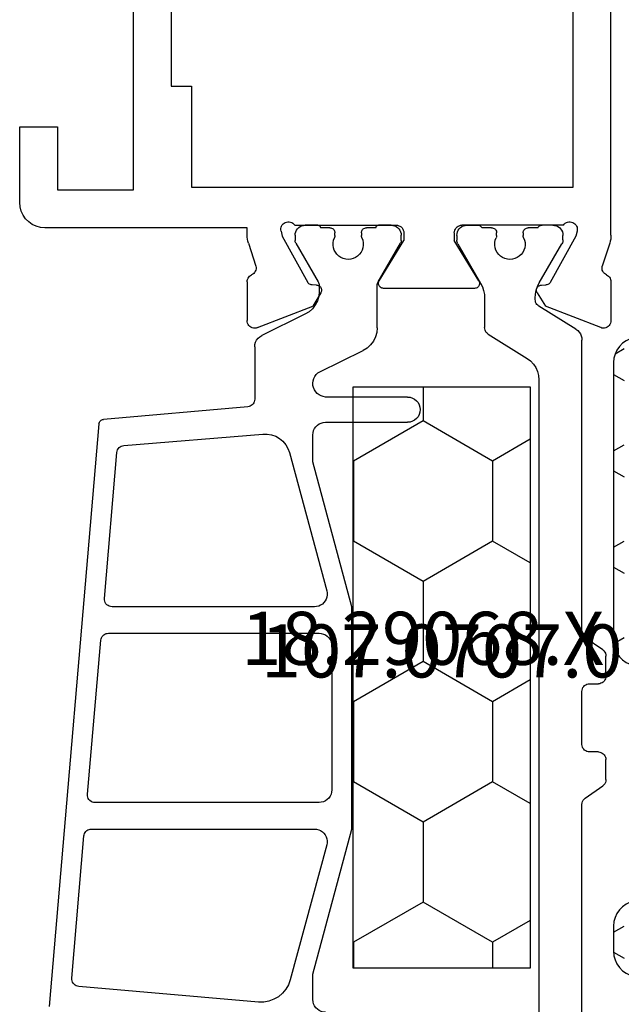
# Model space of a CAD drawing. Units: millimetres. Extents: x 0 to 2918, y -1931 to -50.
# Drawn here: x 1032 to 1056, y -1845 to -1806 of the extents above; entities that cross this region are included whole.
import ezdxf
from ezdxf.enums import TextEntityAlignment as Align

# ---------------------------------------------------------------- set-up
doc = ezdxf.new("R2010")
doc.units = ezdxf.units.MM
for name, color, linetype in [('CrossSectionsGums', 1, 'Continuous'), ('CrossSectionsProfils', 7, 'Continuous'), ('CrossSectionsTexts', 3, 'Continuous')]:
    doc.layers.add(name, color=color, linetype=linetype)
doc.styles.get("Standard").update_dxf_attribs({"font": 'complex.shx', "height": 60})

# ---------------------------------------------------------------- blocks, each defined once
blk = doc.blocks.new('18_29068_X_TEXT_6', base_point=(1013.8, 0))
at = {"layer": 'CrossSectionsTexts'}
blk.add_text('18.29068.X', height=2.1, dxfattribs=at).set_placement((1047.75, 38.2), align=Align.CENTER)
blk = doc.blocks.new('18_29068_X', base_point=(2827.35, 1623.67))
at = {"layer": 'CrossSectionsProfils', "color": 1}
for p, q in [((2867.6, 1602.526), (2867.6, 1590.992)), ((2865.9, 1574.188), (2865.9, 1600.953)), ((2848.486, 1575.937), (2846.517, 1598.996)), ((2854.797, 1598.816), (2847.689, 1598.196)), ((2856.95, 1598.72), (2856.95, 1597.707)), ((2847.415, 1597.871), (2847.891, 1592.244)), ((2857.501, 1592.6), (2856.06, 1597.934)), ((2856.95, 1597.707), (2858.5, 1591.97)), ((2848.19, 1591.97), (2857.018, 1591.97)), ((2858.5, 1591.97), (2858.5, 1583.17)), ((2857.2, 1590.92), (2848.33, 1590.92)), ((2848.031, 1590.594), (2848.564, 1584.494)), ((2867.728, 1590.746), (2868.422, 1590.26)), ((2857.7, 1584.72), (2857.7, 1590.42)), ((2868.55, 1590.014), (2868.55, 1589.22)), ((2868.25, 1588.92), (2867.9, 1588.92)), ((2867.6, 1588.62), (2867.6, 1586.52)), ((2867.9, 1586.22), (2868.25, 1586.22)), ((2868.55, 1585.92), (2868.55, 1585.127)), ((2868.422, 1584.881), (2867.728, 1584.395)), ((2848.863, 1584.22), (2857.2, 1584.22)), ((2867.6, 1584.149), (2867.6, 1572.615)), ((2857.018, 1583.17), (2849.003, 1583.17)), ((2858.5, 1583.17), (2856.95, 1577.433)), ((2848.704, 1582.844), (2849.194, 1577.061)), ((2856.023, 1577.07), (2857.501, 1582.539)), ((2856.95, 1577.433), (2856.95, 1576.37)), ((2849.468, 1576.789), (2854.971, 1576.335)), ((2849.468, 1576.788), (2849.468, 1576.789)), ((2854.376, 1575.256), (2848.668, 1575.755)), ((2857.45, 1575.87), (2860.7, 1575.87)), ((2854.65, 1572.881), (2854.65, 1574.957)), ((2860.7, 1574.87), (2857.45, 1574.87)), ((2856.95, 1574.32), (2856.95, 1574.315)), ((2857.23, 1573.867), (2858.94, 1573.028)), ((2863.891, 1572.378), (2865.43, 1573.34)), ((2856.64, 1571.594), (2854.93, 1572.432)), ((2859.5, 1572.13), (2859.5, 1570.456)), ((2863.75, 1570.966), (2863.75, 1572.124)), ((2867.365, 1572.19), (2865.893, 1571.271)), ((2865.752, 1571.016), (2865.752, 1570.955)), ((2857.2, 1570.456), (2857.2, 1570.696)), ((2856.277, 1568.776), (2857.16, 1570.306)), ((2859.54, 1570.306), (2860.423, 1568.776)), ((2862.69, 1568.809), (2863.589, 1570.366)), ((2865.913, 1570.355), (2866.81, 1568.801)), ((2856.25, 1568.47), (2856.25, 1568.676)), ((2860.45, 1568.676), (2860.45, 1568.47)), ((2862.65, 1568.471), (2862.65, 1568.659)), ((2866.85, 1568.651), (2866.85, 1568.471)), ((2857.825, 1568.482), (2857.825, 1568.37)), ((2858.875, 1568.37), (2858.875, 1568.482)), ((2864.225, 1568.483), (2864.225, 1568.371)), ((2865.275, 1568.371), (2865.275, 1568.483)), ((2857.15, 1568.07), (2856.65, 1568.07)), ((2857.625, 1568.17), (2857.25, 1568.17)), ((2859.45, 1568.17), (2859.075, 1568.17)), ((2860.05, 1568.07), (2859.55, 1568.07)), ((2863.477, 1568.071), (2863.05, 1568.071)), ((2864.025, 1568.171), (2863.65, 1568.171)), ((2865.85, 1568.171), (2865.475, 1568.171)), ((2866.45, 1568.071), (2866.023, 1568.071))]:
    blk.add_line(p, q, dxfattribs=at)
at = {"layer": 'CrossSectionsProfils'}
for p, q in [((2854.759, 1572.123), (2856.945, 1571.275)), ((2868.342, 1572.123), (2866.155, 1571.275)), ((2854.35, 1570.309), (2854.35, 1571.844)), ((2868.75, 1570.309), (2868.75, 1571.844)), ((2857.267, 1570.741), (2856.945, 1571.275)), ((2865.833, 1570.741), (2866.155, 1571.275)), ((2863.35, 1570.57), (2859.75, 1570.57)), ((2855.74, 1568.502), (2856.753, 1570.331)), ((2857.099, 1570.437), (2856.924, 1570.434)), ((2859.579, 1570.266), (2860.55, 1568.67)), ((2863.521, 1570.266), (2862.55, 1568.67)), ((2866.001, 1570.437), (2866.176, 1570.434)), ((2867.36, 1568.502), (2866.347, 1570.331)), ((2854.399, 1568.78), (2854.695, 1569.689)), ((2868.701, 1568.78), (2868.405, 1569.689)), ((2860.55, 1568.37), (2860.55, 1568.67)), ((2862.55, 1568.37), (2862.55, 1568.67)), ((2854.35, 1568.47), (2854.35, 1568.17)), ((2855.691, 1568.307), (2855.74, 1568.502)), ((2867.409, 1568.307), (2867.36, 1568.502)), ((2868.75, 1568.47), (2868.75, 1558.27)), ((2854.35, 1568.17), (2846.35, 1568.17)), ((2856.233, 1568.07), (2860.25, 1568.07)), ((2866.867, 1568.07), (2862.85, 1568.07)), ((2863.477, 1568.071), (2863.05, 1568.071)), ((2863.05, 1568.071), (2863.477, 1568.071)), ((2845.35, 1567.17), (2845.35, 1564.17)), ((2846.85, 1564.17), (2846.85, 1566.67)), ((2846.85, 1566.67), (2849.85, 1566.67)), ((2849.85, 1566.67), (2849.85, 1556.97)), ((2852.15, 1566.57), (2867.25, 1566.57)), ((2852.15, 1562.57), (2852.15, 1566.57)), ((2867.25, 1566.57), (2867.25, 1538.97)), ((2845.35, 1564.17), (2846.85, 1564.17)), ((2851.35, 1554.77), (2851.35, 1562.57)), ((2851.35, 1562.57), (2852.15, 1562.57))]:
    blk.add_line(p, q, dxfattribs=at)
at = {"layer": 'CrossSectionsProfils', "color": 1, "flags": 128}
for points in [[(2857.45, 1599.22), (2857.363, 1599.212), (2857.279, 1599.19), (2857.2, 1599.153), (2857.129, 1599.103), (2857.067, 1599.041), (2857.017, 1598.97), (2856.98, 1598.891), (2856.958, 1598.807), (2856.95, 1598.72)], [(2856.06, 1597.934), (2855.988, 1598.13), (2855.883, 1598.311), (2855.749, 1598.471), (2855.589, 1598.605), (2855.408, 1598.709), (2855.212, 1598.78), (2855.006, 1598.816), (2854.797, 1598.816)], [(2847.689, 1598.196), (2847.637, 1598.187), (2847.588, 1598.169), (2847.543, 1598.143), (2847.502, 1598.11), (2847.469, 1598.07), (2847.442, 1598.024), (2847.424, 1597.975), (2847.415, 1597.924), (2847.415, 1597.871)], [(2857.018, 1591.97), (2857.101, 1591.977), (2857.182, 1591.997), (2857.258, 1592.031), (2857.328, 1592.077), (2857.389, 1592.134), (2857.439, 1592.2), (2857.478, 1592.273), (2857.504, 1592.353), (2857.517, 1592.435), (2857.516, 1592.518), (2857.501, 1592.6)], [(2847.891, 1592.244), (2847.9, 1592.196), (2847.916, 1592.149), (2847.939, 1592.105), (2847.97, 1592.066), (2848.006, 1592.033), (2848.048, 1592.006), (2848.093, 1591.986), (2848.141, 1591.974), (2848.19, 1591.97)], [(2848.33, 1590.92), (2848.275, 1590.915), (2848.222, 1590.9), (2848.173, 1590.875), (2848.129, 1590.842), (2848.091, 1590.802), (2848.062, 1590.755), (2848.042, 1590.704), (2848.031, 1590.65), (2848.031, 1590.594)], [(2857.7, 1590.42), (2857.692, 1590.507), (2857.67, 1590.591), (2857.633, 1590.67), (2857.583, 1590.741), (2857.521, 1590.803), (2857.45, 1590.853), (2857.371, 1590.89), (2857.287, 1590.912), (2857.2, 1590.92)], [(2867.6, 1590.992), (2867.606, 1590.935), (2867.622, 1590.879), (2867.648, 1590.828), (2867.684, 1590.783), (2867.728, 1590.746)], [(2868.55, 1590.014), (2868.545, 1590.072), (2868.528, 1590.127), (2868.502, 1590.178), (2868.466, 1590.223), (2868.422, 1590.26)], [(2867.9, 1588.92), (2867.848, 1588.916), (2867.797, 1588.902), (2867.75, 1588.88), (2867.707, 1588.85), (2867.67, 1588.813), (2867.64, 1588.77), (2867.618, 1588.723), (2867.605, 1588.673), (2867.6, 1588.62)], [(2868.25, 1588.92), (2868.302, 1588.925), (2868.353, 1588.939), (2868.4, 1588.961), (2868.443, 1588.991), (2868.48, 1589.028), (2868.51, 1589.07), (2868.532, 1589.118), (2868.546, 1589.168), (2868.55, 1589.22)], [(2867.6, 1586.52), (2867.605, 1586.468), (2867.618, 1586.418), (2867.64, 1586.37), (2867.67, 1586.328), (2867.707, 1586.291), (2867.75, 1586.261), (2867.797, 1586.239), (2867.848, 1586.225), (2867.9, 1586.22)], [(2868.55, 1585.92), (2868.546, 1585.973), (2868.532, 1586.023), (2868.51, 1586.07), (2868.48, 1586.113), (2868.443, 1586.15), (2868.4, 1586.18), (2868.353, 1586.202), (2868.302, 1586.216), (2868.25, 1586.22)], [(2868.422, 1584.881), (2868.466, 1584.918), (2868.502, 1584.963), (2868.528, 1585.014), (2868.545, 1585.069), (2868.55, 1585.127)], [(2857.2, 1584.22), (2857.287, 1584.227), (2857.371, 1584.25), (2857.45, 1584.287), (2857.521, 1584.337), (2857.583, 1584.398), (2857.633, 1584.47), (2857.67, 1584.549), (2857.692, 1584.633), (2857.7, 1584.72)], [(2848.564, 1584.494), (2848.573, 1584.446), (2848.589, 1584.399), (2848.612, 1584.355), (2848.643, 1584.316), (2848.679, 1584.283), (2848.721, 1584.256), (2848.766, 1584.236), (2848.814, 1584.224), (2848.863, 1584.22)], [(2867.728, 1584.395), (2867.684, 1584.358), (2867.648, 1584.313), (2867.622, 1584.261), (2867.606, 1584.206), (2867.6, 1584.149)], [(2849.003, 1583.17), (2848.948, 1583.165), (2848.895, 1583.15), (2848.846, 1583.125), (2848.802, 1583.092), (2848.764, 1583.052), (2848.735, 1583.005), (2848.715, 1582.954), (2848.704, 1582.9), (2848.704, 1582.844)], [(2857.501, 1582.539), (2857.516, 1582.621), (2857.517, 1582.705), (2857.504, 1582.787), (2857.478, 1582.866), (2857.439, 1582.94), (2857.389, 1583.006), (2857.328, 1583.063), (2857.258, 1583.108), (2857.182, 1583.142), (2857.101, 1583.163), (2857.018, 1583.17)], [(2849.194, 1577.061), (2849.203, 1577.01), (2849.221, 1576.96), (2849.247, 1576.915), (2849.281, 1576.874), (2849.321, 1576.841), (2849.367, 1576.814), (2849.416, 1576.797), (2849.468, 1576.788)], [(2854.971, 1576.335), (2855.145, 1576.335), (2855.316, 1576.365), (2855.48, 1576.425), (2855.631, 1576.511), (2855.764, 1576.623), (2855.876, 1576.756), (2855.964, 1576.907), (2856.023, 1577.07)], [(2856.95, 1576.37), (2856.958, 1576.283), (2856.98, 1576.199), (2857.017, 1576.12), (2857.067, 1576.048), (2857.129, 1575.987), (2857.2, 1575.937), (2857.279, 1575.9), (2857.363, 1575.877), (2857.45, 1575.87)], [(2848.486, 1575.937), (2848.492, 1575.903), (2848.504, 1575.87), (2848.521, 1575.84), (2848.544, 1575.813), (2848.57, 1575.791), (2848.6, 1575.773), (2848.633, 1575.761), (2848.668, 1575.755)], [(2854.65, 1574.957), (2854.646, 1575.006), (2854.634, 1575.054), (2854.614, 1575.099), (2854.587, 1575.141), (2854.554, 1575.177), (2854.515, 1575.207), (2854.472, 1575.231), (2854.425, 1575.247), (2854.376, 1575.256)], [(2857.45, 1574.87), (2857.361, 1574.855), (2857.275, 1574.825), (2857.195, 1574.782), (2857.124, 1574.726), (2857.063, 1574.658), (2857.013, 1574.582), (2856.978, 1574.499), (2856.956, 1574.41), (2856.95, 1574.32)], [(2856.95, 1574.315), (2856.959, 1574.223), (2856.984, 1574.134), (2857.026, 1574.051), (2857.082, 1573.977), (2857.151, 1573.915), (2857.23, 1573.867)], [(2865.43, 1573.34), (2865.565, 1573.441), (2865.681, 1573.563), (2865.775, 1573.703), (2865.844, 1573.857), (2865.886, 1574.02), (2865.9, 1574.188)], [(2859.5, 1572.13), (2859.483, 1572.315), (2859.432, 1572.493), (2859.349, 1572.659), (2859.236, 1572.807), (2859.099, 1572.931), (2858.94, 1573.028)], [(2854.65, 1572.881), (2854.659, 1572.789), (2854.684, 1572.7), (2854.726, 1572.617), (2854.782, 1572.543), (2854.851, 1572.481), (2854.93, 1572.432)], [(2867.365, 1572.19), (2867.432, 1572.241), (2867.49, 1572.302), (2867.537, 1572.372), (2867.572, 1572.449), (2867.593, 1572.531), (2867.6, 1572.615)], [(2863.891, 1572.378), (2863.851, 1572.348), (2863.816, 1572.311), (2863.788, 1572.269), (2863.767, 1572.223), (2863.754, 1572.174), (2863.75, 1572.124)], [(2857.2, 1570.696), (2857.183, 1570.881), (2857.132, 1571.059), (2857.049, 1571.225), (2856.936, 1571.373), (2856.799, 1571.497), (2856.64, 1571.594)], [(2863.589, 1570.366), (2863.659, 1570.507), (2863.709, 1570.655), (2863.74, 1570.809), (2863.75, 1570.966)], [(2865.893, 1571.271), (2865.852, 1571.24), (2865.818, 1571.204), (2865.789, 1571.162), (2865.769, 1571.115), (2865.756, 1571.066), (2865.752, 1571.016)], [(2865.752, 1570.955), (2865.762, 1570.798), (2865.793, 1570.645), (2865.843, 1570.496), (2865.913, 1570.355)], [(2857.16, 1570.306), (2857.177, 1570.341), (2857.19, 1570.378), (2857.197, 1570.416), (2857.2, 1570.456)], [(2859.5, 1570.456), (2859.503, 1570.416), (2859.51, 1570.378), (2859.523, 1570.341), (2859.54, 1570.306)], [(2864.75, 1569.421), (2864.65, 1569.413), (2864.553, 1569.388), (2864.461, 1569.347), (2864.378, 1569.292), (2864.305, 1569.223), (2864.244, 1569.144), (2864.197, 1569.055), (2864.166, 1568.96), (2864.151, 1568.86), (2864.153, 1568.76), (2864.172, 1568.662), (2864.206, 1568.568)], [(2865.294, 1568.568), (2865.328, 1568.662), (2865.347, 1568.76), (2865.349, 1568.86), (2865.334, 1568.96), (2865.303, 1569.055), (2865.256, 1569.144), (2865.195, 1569.223), (2865.122, 1569.292), (2865.039, 1569.347), (2864.947, 1569.388), (2864.85, 1569.413), (2864.75, 1569.421)], [(2856.277, 1568.776), (2856.265, 1568.753), (2856.257, 1568.728), (2856.252, 1568.702), (2856.25, 1568.676)], [(2860.45, 1568.676), (2860.448, 1568.702), (2860.443, 1568.728), (2860.435, 1568.753), (2860.423, 1568.776)], [(2862.69, 1568.809), (2862.673, 1568.774), (2862.66, 1568.736), (2862.653, 1568.698), (2862.65, 1568.659)], [(2866.85, 1568.651), (2866.847, 1568.69), (2866.84, 1568.729), (2866.827, 1568.766), (2866.81, 1568.801)], [(2856.25, 1568.47), (2856.256, 1568.4), (2856.274, 1568.333), (2856.304, 1568.27), (2856.344, 1568.213), (2856.393, 1568.163), (2856.45, 1568.123), (2856.513, 1568.094), (2856.581, 1568.076), (2856.65, 1568.07)], [(2857.625, 1568.17), (2857.66, 1568.173), (2857.693, 1568.182), (2857.725, 1568.197), (2857.754, 1568.217), (2857.778, 1568.241), (2857.798, 1568.27), (2857.813, 1568.301), (2857.822, 1568.335), (2857.825, 1568.37)], [(2857.825, 1568.482), (2857.824, 1568.503), (2857.82, 1568.525), (2857.814, 1568.546), (2857.806, 1568.566)], [(2858.894, 1568.566), (2858.886, 1568.546), (2858.88, 1568.525), (2858.876, 1568.503), (2858.875, 1568.482)], [(2858.875, 1568.37), (2858.878, 1568.335), (2858.887, 1568.301), (2858.902, 1568.27), (2858.922, 1568.241), (2858.947, 1568.217), (2858.975, 1568.197), (2859.007, 1568.182), (2859.04, 1568.173), (2859.075, 1568.17)], [(2860.05, 1568.07), (2860.12, 1568.076), (2860.187, 1568.094), (2860.25, 1568.123), (2860.307, 1568.163), (2860.356, 1568.213), (2860.396, 1568.27), (2860.426, 1568.333), (2860.444, 1568.4), (2860.45, 1568.47)], [(2862.65, 1568.471), (2862.656, 1568.402), (2862.674, 1568.334), (2862.704, 1568.271), (2862.744, 1568.214), (2862.793, 1568.165), (2862.85, 1568.125), (2862.913, 1568.095), (2862.981, 1568.077), (2863.05, 1568.071)], [(2864.025, 1568.171), (2864.06, 1568.174), (2864.093, 1568.183), (2864.125, 1568.198), (2864.154, 1568.218), (2864.178, 1568.243), (2864.198, 1568.271), (2864.213, 1568.303), (2864.222, 1568.337), (2864.225, 1568.371)], [(2864.225, 1568.483), (2864.224, 1568.505), (2864.22, 1568.526), (2864.214, 1568.547), (2864.206, 1568.568)], [(2865.294, 1568.568), (2865.286, 1568.547), (2865.28, 1568.526), (2865.276, 1568.505), (2865.275, 1568.483)], [(2865.275, 1568.371), (2865.278, 1568.337), (2865.287, 1568.303), (2865.302, 1568.271), (2865.322, 1568.243), (2865.347, 1568.218), (2865.375, 1568.198), (2865.407, 1568.183), (2865.44, 1568.174), (2865.475, 1568.171)], [(2866.45, 1568.071), (2866.52, 1568.077), (2866.587, 1568.095), (2866.65, 1568.125), (2866.707, 1568.165), (2866.756, 1568.214), (2866.796, 1568.271), (2866.826, 1568.334), (2866.844, 1568.402), (2866.85, 1568.471)], [(2857.15, 1568.07), (2857.167, 1568.071), (2857.184, 1568.076), (2857.2, 1568.083), (2857.214, 1568.093), (2857.227, 1568.105), (2857.237, 1568.12), (2857.244, 1568.136), (2857.249, 1568.152), (2857.25, 1568.17)], [(2859.45, 1568.17), (2859.452, 1568.152), (2859.456, 1568.136), (2859.463, 1568.12), (2859.473, 1568.105), (2859.486, 1568.093), (2859.5, 1568.083), (2859.516, 1568.076), (2859.533, 1568.071), (2859.55, 1568.07)], [(2863.477, 1568.071), (2863.512, 1568.074), (2863.545, 1568.083), (2863.577, 1568.098), (2863.605, 1568.118), (2863.63, 1568.143), (2863.65, 1568.171)], [(2865.85, 1568.171), (2865.87, 1568.143), (2865.895, 1568.118), (2865.923, 1568.098), (2865.955, 1568.083), (2865.989, 1568.074), (2866.023, 1568.071)]]:
    blk.add_lwpolyline(points, dxfattribs=at)
at = {"layer": 'CrossSectionsProfils', "flags": 128}
for points in [[(2854.759, 1572.123), (2854.708, 1572.138), (2854.655, 1572.144), (2854.603, 1572.14), (2854.551, 1572.127), (2854.503, 1572.105), (2854.459, 1572.075), (2854.422, 1572.038), (2854.391, 1571.995), (2854.369, 1571.948), (2854.355, 1571.896), (2854.35, 1571.844)], [(2868.75, 1571.844), (2868.745, 1571.896), (2868.732, 1571.948), (2868.709, 1571.995), (2868.678, 1572.038), (2868.641, 1572.075), (2868.597, 1572.105), (2868.549, 1572.127), (2868.498, 1572.14), (2868.445, 1572.144), (2868.392, 1572.138), (2868.342, 1572.123)], [(2857.099, 1570.437), (2857.134, 1570.441), (2857.167, 1570.451), (2857.199, 1570.466), (2857.227, 1570.487), (2857.251, 1570.512), (2857.27, 1570.541), (2857.285, 1570.572), (2857.293, 1570.606), (2857.295, 1570.641), (2857.292, 1570.676), (2857.282, 1570.709), (2857.267, 1570.741)], [(2859.75, 1570.57), (2859.715, 1570.567), (2859.681, 1570.557), (2859.649, 1570.542), (2859.62, 1570.522), (2859.596, 1570.497), (2859.576, 1570.468), (2859.561, 1570.436), (2859.553, 1570.401), (2859.55, 1570.366), (2859.554, 1570.331), (2859.564, 1570.297), (2859.579, 1570.266)], [(2863.521, 1570.266), (2863.537, 1570.297), (2863.546, 1570.331), (2863.55, 1570.366), (2863.548, 1570.401), (2863.539, 1570.436), (2863.524, 1570.468), (2863.504, 1570.497), (2863.48, 1570.522), (2863.451, 1570.542), (2863.419, 1570.557), (2863.385, 1570.567), (2863.35, 1570.57)], [(2865.833, 1570.741), (2865.818, 1570.709), (2865.808, 1570.676), (2865.805, 1570.641), (2865.807, 1570.606), (2865.816, 1570.572), (2865.83, 1570.541), (2865.849, 1570.512), (2865.873, 1570.487), (2865.902, 1570.466), (2865.933, 1570.451), (2865.966, 1570.441), (2866.001, 1570.437)], [(2854.35, 1570.309), (2854.354, 1570.26), (2854.366, 1570.212), (2854.386, 1570.167), (2854.412, 1570.125), (2854.446, 1570.089), (2854.484, 1570.059), (2854.527, 1570.035)], [(2856.924, 1570.434), (2856.889, 1570.431), (2856.856, 1570.421), (2856.825, 1570.406), (2856.796, 1570.385), (2856.772, 1570.36), (2856.753, 1570.331)], [(2866.347, 1570.331), (2866.328, 1570.36), (2866.304, 1570.385), (2866.276, 1570.406), (2866.244, 1570.421), (2866.211, 1570.431), (2866.176, 1570.434)], [(2868.573, 1570.035), (2868.616, 1570.059), (2868.655, 1570.089), (2868.688, 1570.125), (2868.714, 1570.167), (2868.734, 1570.212), (2868.746, 1570.26), (2868.75, 1570.309)], [(2854.695, 1569.689), (2854.704, 1569.74), (2854.703, 1569.792), (2854.693, 1569.844), (2854.674, 1569.892), (2854.647, 1569.937), (2854.613, 1569.977), (2854.573, 1570.009), (2854.527, 1570.035)], [(2868.573, 1570.035), (2868.527, 1570.009), (2868.487, 1569.977), (2868.453, 1569.937), (2868.426, 1569.892), (2868.407, 1569.844), (2868.397, 1569.792), (2868.397, 1569.74), (2868.405, 1569.689)], [(2854.399, 1568.78), (2854.378, 1568.704), (2854.362, 1568.627), (2854.353, 1568.549), (2854.35, 1568.47)], [(2868.75, 1568.47), (2868.747, 1568.549), (2868.738, 1568.627), (2868.722, 1568.704), (2868.701, 1568.78)], [(2855.691, 1568.307), (2855.683, 1568.256), (2855.684, 1568.203), (2855.694, 1568.152), (2855.713, 1568.103), (2855.74, 1568.058), (2855.775, 1568.018), (2855.816, 1567.986), (2855.862, 1567.96), (2855.912, 1567.944), (2855.964, 1567.936), (2856.016, 1567.937), (2856.067, 1567.947), (2856.116, 1567.966), (2856.161, 1567.994), (2856.2, 1568.029), (2856.233, 1568.07)], [(2860.25, 1568.07), (2860.302, 1568.074), (2860.353, 1568.088), (2860.4, 1568.11), (2860.443, 1568.14), (2860.48, 1568.177), (2860.51, 1568.22), (2860.532, 1568.267), (2860.546, 1568.318), (2860.55, 1568.37)], [(2862.55, 1568.37), (2862.555, 1568.318), (2862.568, 1568.267), (2862.59, 1568.22), (2862.62, 1568.177), (2862.657, 1568.14), (2862.7, 1568.11), (2862.747, 1568.088), (2862.798, 1568.074), (2862.85, 1568.07)], [(2866.867, 1568.07), (2866.9, 1568.029), (2866.939, 1567.994), (2866.984, 1567.966), (2867.033, 1567.947), (2867.084, 1567.937), (2867.137, 1567.936), (2867.188, 1567.944), (2867.238, 1567.96), (2867.284, 1567.986), (2867.325, 1568.018), (2867.36, 1568.058), (2867.387, 1568.103), (2867.406, 1568.152), (2867.416, 1568.203), (2867.417, 1568.256), (2867.409, 1568.307)], [(2846.35, 1568.17), (2846.176, 1568.155), (2846.008, 1568.109), (2845.85, 1568.036), (2845.707, 1567.936), (2845.584, 1567.812), (2845.484, 1567.67), (2845.41, 1567.512), (2845.365, 1567.343), (2845.35, 1567.17)]]:
    blk.add_lwpolyline(points, dxfattribs=at)
at = {"layer": 'CrossSectionsProfils', "color": 1}
for centre, radius, start, end in [((2860.7, 1575.37), 0.5, 270, 90), ((2858.35, 1568.82), 0.6, 334.9922, 205.0078)]:
    blk.add_arc(centre, radius, start, end, dxfattribs=at)
blk = doc.blocks.new('107_0707_0_TEXT_6', base_point=(1042.8, 37.7))
at = {"layer": 'CrossSectionsTexts'}
blk.add_text('107.0707.0', height=2.1, dxfattribs=at).set_placement((1048.5, 37.7), align=Align.CENTER)
blk = doc.blocks.new('107_0707_0', base_point=(2360.35, 1581.304))
at = {"layer": 'CrossSectionsProfils', "color": 1}
for p, q in [((2348.85, 1579.104), (2348.85, 1572.104)), ((2371.85, 1579.104), (2348.85, 1579.104)), ((2350.196, 1576.343), (2351.783, 1579.092)), ((2351.783, 1579.092), (2351.777, 1579.104)), ((2351.783, 1579.092), (2354.958, 1579.092)), ((2354.958, 1579.092), (2354.965, 1579.104)), ((2356.546, 1576.343), (2354.958, 1579.092)), ((2359.721, 1576.343), (2361.308, 1579.092)), ((2361.308, 1579.092), (2361.302, 1579.104)), ((2361.308, 1579.092), (2364.483, 1579.092)), ((2364.483, 1579.092), (2364.49, 1579.104)), ((2366.071, 1576.343), (2364.483, 1579.092)), ((2369.246, 1576.343), (2370.833, 1579.092)), ((2370.833, 1579.092), (2370.827, 1579.104)), ((2370.833, 1579.092), (2371.85, 1579.092)), ((2371.85, 1572.104), (2371.85, 1579.104)), ((2348.85, 1576.343), (2350.196, 1576.343)), ((2351.783, 1573.593), (2350.196, 1576.343)), ((2354.958, 1573.593), (2356.546, 1576.343)), ((2356.546, 1576.343), (2359.721, 1576.343)), ((2361.308, 1573.593), (2359.721, 1576.343)), ((2364.483, 1573.593), (2366.071, 1576.343)), ((2366.071, 1576.343), (2369.246, 1576.343)), ((2370.833, 1573.593), (2369.246, 1576.343)), ((2350.924, 1572.104), (2351.783, 1573.593)), ((2351.783, 1573.593), (2354.958, 1573.593)), ((2355.818, 1572.104), (2354.958, 1573.593)), ((2360.449, 1572.104), (2361.308, 1573.593)), ((2361.308, 1573.593), (2364.483, 1573.593)), ((2365.343, 1572.104), (2364.483, 1573.593)), ((2369.974, 1572.104), (2370.833, 1573.593)), ((2370.833, 1573.593), (2371.85, 1573.593)), ((2348.85, 1572.104), (2371.85, 1572.104))]:
    blk.add_line(p, q, dxfattribs=at)
blk = doc.blocks.new('240_1808_0', base_point=(2531.78, 1535.239))
at = {"layer": 'CrossSectionsGums', "color": 252, "true_color": 0x848484}
for p, q in [((2486.468, 1535.302), (2486.262, 1535.659)), ((2487.29, 1535.239), (2487.532, 1535.659)), ((2490.315, 1535.239), (2490.072, 1535.659)), ((2491.1, 1535.239), (2491.342, 1535.659)), ((2494.125, 1535.239), (2493.882, 1535.659)), ((2494.91, 1535.239), (2495.152, 1535.659)), ((2497.931, 1535.245), (2497.692, 1535.659)), ((2509.365, 1535.239), (2509.122, 1535.659)), ((2510.15, 1535.239), (2510.392, 1535.659)), ((2486.819, 1535.239), (2497.819, 1535.239)), ((2509.119, 1535.239), (2510.119, 1535.239))]:
    blk.add_line(p, q, dxfattribs=at)
at = {"layer": 'CrossSectionsGums', "color": 252, "true_color": 0x848484, "flags": 128}
for points in [[(2485.819, 1536.239), (2485.834, 1536.065), (2485.879, 1535.897), (2485.953, 1535.739), (2486.053, 1535.596), (2486.176, 1535.473), (2486.319, 1535.373), (2486.477, 1535.299), (2486.645, 1535.254), (2486.819, 1535.239)], [(2497.819, 1535.239), (2497.993, 1535.254), (2498.161, 1535.299), (2498.319, 1535.373), (2498.462, 1535.473), (2498.585, 1535.596), (2498.685, 1535.739), (2498.759, 1535.897), (2498.804, 1536.065), (2498.819, 1536.239)], [(2508.119, 1536.239), (2508.134, 1536.065), (2508.179, 1535.897), (2508.253, 1535.739), (2508.353, 1535.596), (2508.476, 1535.473), (2508.619, 1535.373), (2508.777, 1535.299), (2508.945, 1535.254), (2509.119, 1535.239)], [(2510.119, 1535.239), (2510.293, 1535.254), (2510.461, 1535.299), (2510.619, 1535.373), (2510.762, 1535.473), (2510.885, 1535.596), (2510.985, 1535.739), (2511.059, 1535.897), (2511.104, 1536.065), (2511.119, 1536.239)]]:
    blk.add_lwpolyline(points, dxfattribs=at)
blk = doc.blocks.new('CS_20HORL1')
at = {"layer": 'CrossSectionsGums', "rotation": 270}
blk.add_blockref('240_1808_0', (1055.3, 5.2), dxfattribs=at)
at = {"layer": 'CrossSectionsProfils', "yscale": -1}
blk.add_blockref('18_29068_X', (1013.8, 0), dxfattribs=at)
at = {"layer": 'CrossSectionsProfils', "yscale": -1, "rotation": 270}
blk.add_blockref('107_0707_0', (1042.8, 37.7), dxfattribs=at)
at = {"layer": 'CrossSectionsTexts'}
for name, p in [('18_29068_X_TEXT_6', (1013.8, 0)), ('107_0707_0_TEXT_6', (1042.8, 37.7))]:
    blk.add_blockref(name, p, dxfattribs=at)

msp = doc.modelspace()

# ---------------------------------------------------------------- block references
msp.add_blockref('CS_20HORL1', (0, -1870))
at = {"layer": 'CrossSectionsGums', "rotation": 270}
msp.add_blockref('240_1808_0', (1055.3, -1864.8), dxfattribs=at)
at = {"layer": 'CrossSectionsProfils', "yscale": -1}
msp.add_blockref('18_29068_X', (1013.8, -1870), dxfattribs=at)
at = {"layer": 'CrossSectionsProfils', "yscale": -1, "rotation": 270}
msp.add_blockref('107_0707_0', (1042.8, -1832.3), dxfattribs=at)
at = {"layer": 'CrossSectionsTexts'}
for name, p in [('18_29068_X_TEXT_6', (1013.8, -1870)), ('107_0707_0_TEXT_6', (1042.8, -1832.3))]:
    msp.add_blockref(name, p, dxfattribs=at)

doc.saveas('drawing.dxf')
